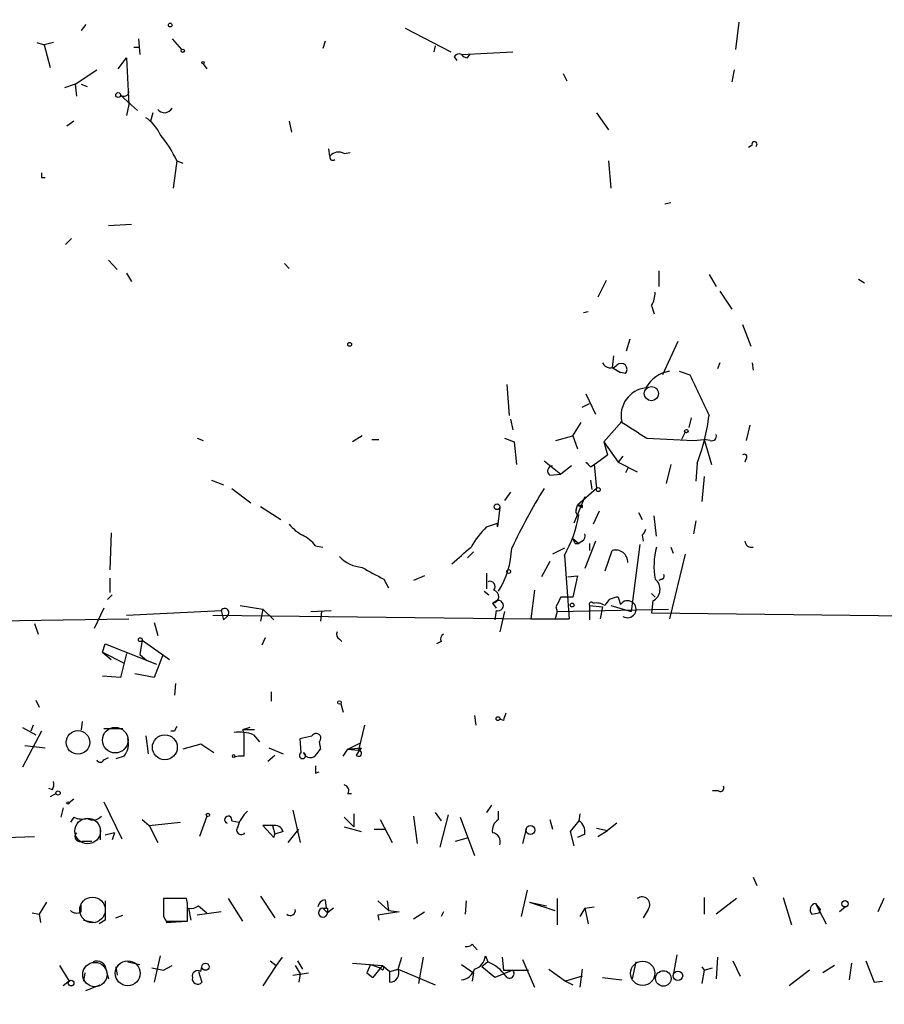
# Model space of a CAD drawing. Extents: x -340991 to 133347, y -136942 to 241885.
# Drawn here: x 677 to 738, y 204058 to 204128 of the extents above; entities that cross this region are included whole.
import ezdxf

# ---------------------------------------------------------------- set-up
doc = ezdxf.new("R2010")
doc.units = 0
doc.header["$MEASUREMENT"] = 0
doc.layers.add('MAIN', color=5, linetype='CONTINUOUS')

msp = doc.modelspace()

# ---------------------------------------------------------------- linework, layer by layer
at = {"layer": 'MAIN'}
for p, q in [((681.482, 204127.7908), (681.1433, 204127.3674)), ((704.088, 204127.5368), (707.3053, 204125.8434)), ((727.71, 204127.9601), (727.456, 204126.0128)), ((685.2073, 204126.7748), (685.292, 204125.6741)), ((687.578, 204126.7748), (688.2553, 204126.0128)), ((678.0107, 204126.5208), (678.5187, 204126.3514)), ((679.196, 204126.5208), (678.5187, 204126.3514)), ((678.5187, 204126.3514), (678.942, 204124.7428)), ((684.8687, 204126.1821), (685.2073, 204126.1821)), ((698.4153, 204126.6054), (698.246, 204126.0974)), ((706.2047, 204126.2668), (706.12, 204125.8434)), ((683.768, 204124.6581), (684.3607, 204125.4201)), ((684.3607, 204125.4201), (684.53, 204122.1181)), ((707.5593, 204125.5048), (707.7287, 204125.2508)), ((708.0673, 204125.6741), (711.708, 204125.8434)), ((708.4907, 204125.4201), (708.66, 204125.6741)), ((680.72, 204123.5574), (682.244, 204124.5734)), ((689.7793, 204124.9968), (690.0333, 204124.6581)), ((727.3713, 204124.5734), (727.202, 204123.7268)), ((715.264, 204124.3194), (715.518, 204123.8114)), ((680.72, 204123.5574), (679.958, 204123.3034)), ((680.72, 204123.5574), (680.8047, 204122.7108)), ((681.1433, 204123.5574), (681.5667, 204123.3881)), ((683.9373, 204122.7954), (685.1227, 204121.6948)), ((684.53, 204122.1181), (684.3607, 204121.3561)), ((686.2233, 204121.5254), (686.054, 204120.9328)), ((717.6347, 204121.5254), (718.4813, 204120.3401)), ((680.6353, 204120.9328), (680.1273, 204120.5941)), ((695.8753, 204120.9328), (696.0447, 204120.1708)), ((698.754, 204118.4774), (698.6693, 204118.9854)), ((728.6413, 204119.2394), (728.3873, 204119.0701)), ((699.77, 204118.6468), (700.1933, 204118.7314)), ((687.9167, 204118.1388), (687.6627, 204116.1914)), ((687.9167, 204118.1388), (688.34, 204117.9694)), ((718.4813, 204118.1388), (718.6507, 204116.1914)), ((678.3493, 204116.9534), (678.6033, 204116.9534)), ((722.4607, 204115.0908), (722.884, 204115.1754)), ((683.0907, 204113.5668), (684.6993, 204113.6514)), ((680.466, 204112.6354), (680.0427, 204112.2121)), ((683.0907, 204111.1114), (683.6833, 204110.4341)), ((695.5367, 204110.8574), (695.8753, 204110.5188)), ((684.3607, 204110.1801), (684.6993, 204109.5874)), ((722.0373, 204110.3494), (722.0373, 204109.2488)), ((725.5933, 204110.0954), (726.1013, 204109.2488)), ((718.312, 204109.6721), (717.7193, 204108.4868)), ((736.1767, 204109.7568), (736.6, 204109.5028)), ((726.3553, 204108.9101), (727.202, 204107.6401)), ((721.5293, 204107.8941), (721.6987, 204107.3014)), ((716.7033, 204107.3861), (717.042, 204107.4708)), ((727.964, 204106.5394), (728.5567, 204105.0154)), ((719.7513, 204104.6768), (720.0053, 204105.5234)), ((723.392, 204105.3541), (722.2913, 204102.9834)), ((718.82, 204104.3381), (718.7353, 204103.4914)), ((726.3553, 204103.8301), (726.186, 204103.4068)), ((728.6413, 204103.8301), (728.726, 204103.3221)), ((718.7353, 204103.4914), (719.328, 204103.1528)), ((718.7353, 204103.4914), (719.328, 204103.1528)), ((719.6667, 204103.0681), (719.328, 204103.1528)), ((723.4767, 204103.2374), (724.2387, 204102.9834)), ((711.2847, 204102.3061), (711.454, 204100.1048)), ((716.8727, 204101.6288), (717.55, 204100.1894)), ((716.6187, 204100.6974), (717.1267, 204100.9514)), ((711.5387, 204099.8508), (711.708, 204099.0888)), ((715.9413, 204098.6654), (716.534, 204099.5968)), ((719.4127, 204099.6814), (718.1427, 204098.2421)), ((724.3233, 204099.9354), (724.154, 204099.2581)), ((723.9, 204098.9194), (723.646, 204098.4114)), ((728.472, 204099.4274), (728.218, 204098.3268)), ((689.356, 204098.4961), (689.7793, 204098.3268)), ((701.04, 204098.6654), (700.3627, 204098.2421)), ((701.7173, 204098.4114), (702.2253, 204098.4114)), ((711.1153, 204098.4961), (711.7927, 204098.2421)), ((711.7927, 204098.2421), (711.962, 204096.6334)), ((714.756, 204098.3268), (715.9413, 204098.6654)), ((715.9413, 204098.6654), (716.28, 204097.7341)), ((718.1427, 204098.2421), (718.3967, 204097.3108)), ((718.1427, 204098.2421), (719.1587, 204096.8028)), ((721.1907, 204098.4961), (724.4927, 204098.3268)), ((724.4927, 204098.3268), (725.2547, 204098.4114)), ((725.678, 204098.3268), (725.2547, 204098.4114)), ((725.2547, 204098.4114), (725.7627, 204096.6334)), ((713.9093, 204096.8874), (715.0947, 204095.9561)), ((717.4653, 204096.6334), (718.3967, 204097.3108)), ((717.4653, 204096.6334), (718.3967, 204097.3108)), ((719.4973, 204097.2261), (719.1587, 204096.8028)), ((719.1587, 204096.8028), (720.5133, 204096.1254)), ((724.7467, 204096.7181), (724.662, 204095.4481)), ((728.218, 204097.0568), (728.1333, 204096.8028)), ((715.8567, 204096.5488), (715.0947, 204095.9561)), ((717.2113, 204096.4641), (717.4653, 204096.6334)), ((717.4653, 204096.6334), (717.6347, 204094.9401)), ((719.836, 204096.3794), (719.6667, 204096.0408)), ((722.884, 204096.6334), (722.5453, 204095.2788)), ((690.372, 204095.5328), (691.2187, 204095.1941)), ((714.3327, 204095.8714), (715.0947, 204095.9561)), ((717.2113, 204095.5328), (717.296, 204094.8554)), ((725.2547, 204095.7868), (725.0853, 204094.0088)), ((691.8113, 204094.9401), (693.166, 204093.9241)), ((711.5387, 204094.6861), (711.1153, 204094.0934)), ((717.6347, 204094.9401), (716.28, 204093.7548)), ((716.788, 204094.3474), (716.026, 204092.4848)), ((693.8433, 204093.6701), (695.2827, 204092.7388)), ((710.7767, 204093.5854), (710.6073, 204092.2308)), ((716.1953, 204093.4161), (716.28, 204093.7548)), ((716.28, 204093.7548), (716.6187, 204093.5854)), ((716.6187, 204093.7548), (716.6187, 204093.5854)), ((717.804, 204093.3314), (717.3807, 204092.4001)), ((720.598, 204093.2468), (720.852, 204092.7388)), ((721.868, 204091.5534), (721.6987, 204092.9928)), ((724.662, 204092.6541), (724.4927, 204091.7228)), ((683.26, 204091.8074), (683.1753, 204089.1828)), ((709.8453, 204092.2308), (710.6073, 204092.4848)), ((710.6073, 204092.2308), (710.6073, 204092.4848)), ((715.9413, 204091.3841), (716.3647, 204091.0454)), ((716.6187, 204091.2148), (716.3647, 204091.0454)), ((717.55, 204091.2148), (716.788, 204089.2674)), ((720.852, 204091.6381), (720.9367, 204091.2148)), ((697.738, 204090.8761), (698.246, 204090.7914)), ((708.914, 204090.4528), (708.4907, 204090.0294)), ((715.3487, 204090.7068), (714.502, 204090.2834)), ((716.1107, 204091.0454), (716.3647, 204091.0454)), ((717.1267, 204091.0454), (717.1267, 204090.5374)), ((718.2273, 204089.0981), (718.7353, 204090.5374)), ((720.6827, 204090.9608), (720.09, 204086.2194)), ((722.884, 204090.7914), (723.0533, 204090.3681)), ((714.3327, 204089.7754), (713.74, 204088.6748)), ((715.3487, 204090.1988), (715.6873, 204085.7114)), ((723.9, 204090.2834), (722.7993, 204085.7114)), ((683.1753, 204088.5901), (683.1753, 204087.5741)), ((702.564, 204088.5054), (702.9027, 204087.9128)), ((705.4427, 204088.7594), (704.6807, 204088.4208)), ((709.8453, 204088.9288), (709.8453, 204087.8281)), ((715.6027, 204088.6748), (716.28, 204088.7594)), ((716.28, 204088.7594), (715.9413, 204087.2354)), ((722.2067, 204088.5054), (722.0373, 204088.4208)), ((709.676, 204087.6588), (710.0147, 204087.4048)), ((713.232, 204087.7434), (712.978, 204085.7114)), ((683.006, 204087.0661), (683.3447, 204087.4048)), ((710.3533, 204086.8968), (710.5227, 204086.9814)), ((719.1587, 204087.2354), (719.328, 204086.7274)), ((721.5293, 204087.4894), (721.7833, 204087.2354)), ((721.614, 204086.9814), (721.5293, 204086.1348)), ((682.752, 204086.4734), (682.0747, 204085.0341)), ((684.3607, 204085.9654), (691.0493, 204086.3041)), ((691.0493, 204086.3041), (691.2187, 204085.6268)), ((692.404, 204086.6428), (694.0127, 204086.3888)), ((694.0127, 204086.3888), (693.8433, 204085.5421)), ((694.0127, 204086.3888), (694.7747, 204085.6268)), ((697.3993, 204086.2194), (698.8387, 204086.3041)), ((698.1613, 204086.2194), (698.0767, 204085.5421)), ((710.2687, 204086.8121), (710.5227, 204086.4734)), ((710.5227, 204086.3041), (710.438, 204085.6268)), ((711.1153, 204086.2194), (710.7767, 204084.7801)), ((714.8407, 204086.2194), (714.6713, 204085.6268)), ((714.756, 204086.5581), (714.8407, 204086.2194)), ((714.8407, 204086.2194), (722.7147, 204086.3888)), ((717.1267, 204086.6428), (718.058, 204086.5581)), ((717.1267, 204086.6428), (717.1267, 204085.6268)), ((718.058, 204086.5581), (717.8887, 204085.7114)), ((718.6507, 204086.6428), (720.09, 204086.2194)), ((673.5233, 204085.5421), (684.53, 204085.7114)), ((690.4567, 204085.9654), (712.978, 204085.7114)), ((691.4727, 204085.8808), (691.2187, 204085.6268)), ((712.978, 204085.7114), (715.6873, 204085.7114)), ((721.5293, 204086.1348), (750.6547, 204085.7961)), ((677.8413, 204085.3728), (678.0953, 204084.6108)), ((686.308, 204085.4574), (686.562, 204084.5261)), ((685.4613, 204084.1874), (685.292, 204083.1714)), ((685.4613, 204084.1874), (687.4087, 204082.8328)), ((694.182, 204084.3568), (693.928, 204083.8488)), ((699.4313, 204084.2721), (699.6007, 204084.1028)), ((682.6673, 204083.3408), (682.8367, 204083.9334)), ((682.8367, 204083.9334), (686.4773, 204082.4941)), ((706.628, 204084.1028), (706.2893, 204083.9334)), ((682.6673, 204083.3408), (683.26, 204082.8328)), ((682.6673, 204083.3408), (684.1913, 204082.5788)), ((684.3607, 204083.2561), (683.9373, 204081.5628)), ((685.292, 204083.1714), (685.8, 204082.7481)), ((686.9007, 204083.0868), (686.308, 204081.5628)), ((683.9373, 204081.5628), (682.6673, 204081.6474)), ((686.308, 204081.5628), (684.9533, 204081.8168)), ((687.832, 204081.1394), (687.7473, 204080.2928)), ((677.926, 204079.9541), (678.18, 204079.4461)), ((694.6053, 204080.5468), (694.6053, 204079.8694)), ((699.516, 204079.7001), (699.6853, 204079.1074)), ((708.9987, 204078.8534), (709.0833, 204078.1761)), ((711.0307, 204078.5148), (710.7767, 204078.5994)), ((676.9947, 204078.0068), (677.926, 204077.4988)), ((677.7567, 204078.1761), (677.5873, 204077.7528)), ((681.228, 204078.4301), (681.1433, 204077.8374)), ((684.1067, 204077.9221), (682.752, 204077.9221)), ((693.0813, 204078.0068), (692.5733, 204077.8374)), ((701.2093, 204078.1761), (700.786, 204076.3981)), ((678.3493, 204077.7528), (676.9947, 204075.2128)), ((685.7153, 204077.4141), (685.8847, 204076.1441)), ((687.7473, 204077.7528), (687.4933, 204077.7528)), ((693.42, 204077.8374), (692.5733, 204077.8374)), ((692.5733, 204077.8374), (692.658, 204077.6681)), ((692.658, 204077.6681), (692.658, 204075.9748)), ((693.3353, 204077.4988), (693.7587, 204076.9908)), ((696.722, 204076.2288), (696.6373, 204077.2448)), ((677.164, 204076.7368), (678.6033, 204076.5674)), ((689.61, 204076.8214), (688.34, 204076.4828)), ((690.5413, 204076.2288), (689.61, 204076.8214)), ((694.436, 204076.5674), (695.452, 204076.1441)), ((697.8227, 204076.1441), (698.0767, 204076.4828)), ((697.992, 204076.9908), (698.0767, 204076.4828)), ((697.992, 204076.9908), (698.0767, 204076.4828)), ((699.6853, 204075.9748), (700.024, 204076.4828)), ((700.024, 204076.4828), (700.8707, 204076.9061)), ((700.024, 204076.4828), (700.9553, 204076.5674)), ((700.024, 204076.4828), (700.786, 204076.3981)), ((682.752, 204075.7208), (683.0907, 204075.8901)), ((684.1913, 204075.9748), (683.5987, 204075.8054)), ((694.3513, 204075.6361), (694.8593, 204076.0594)), ((697.738, 204074.7894), (697.992, 204074.8741)), ((679.1113, 204073.6041), (678.8573, 204073.6888)), ((679.3653, 204073.3501), (678.942, 204073.0961)), ((700.024, 204073.3501), (700.278, 204073.3501)), ((726.2707, 204073.5194), (725.8473, 204073.5194)), ((679.8733, 204072.3341), (679.704, 204071.6568)), ((680.6353, 204072.9268), (680.2967, 204072.6728)), ((682.752, 204072.7574), (684.022, 204070.1328)), ((710.184, 204072.5034), (709.8453, 204071.9954)), ((680.6353, 204071.6568), (680.3813, 204071.3181)), ((690.0333, 204071.7414), (689.5253, 204070.3021)), ((696.1293, 204072.1648), (696.6373, 204069.8788)), ((699.77, 204071.6568), (700.4473, 204070.9794)), ((700.4473, 204071.9108), (700.4473, 204070.9794)), ((704.6807, 204071.7414), (704.9347, 204069.7941)), ((706.2047, 204071.9954), (706.628, 204071.4028)), ((707.136, 204071.8261), (706.5433, 204069.5401)), ((707.9827, 204071.6568), (708.9987, 204068.9474)), ((710.692, 204071.4874), (710.692, 204072.0801)), ((716.4493, 204071.9108), (716.3647, 204071.4028)), ((682.498, 204070.8948), (682.498, 204070.0481)), ((685.4613, 204071.4874), (685.9693, 204071.0641)), ((685.9693, 204071.0641), (688.1707, 204071.3181)), ((685.9693, 204071.0641), (686.562, 204069.8788)), ((691.8113, 204071.4028), (692.3193, 204071.3181)), ((694.69, 204071.0641), (694.0127, 204071.0641)), ((694.0127, 204071.0641), (694.7747, 204070.2174)), ((694.69, 204071.0641), (694.8593, 204070.4714)), ((699.77, 204070.9794), (700.9553, 204070.6408)), ((702.31, 204071.4874), (703.1567, 204069.8788)), ((714.3327, 204071.4874), (714.502, 204070.8101)), ((716.3647, 204071.4028), (715.772, 204070.6408)), ((717.6347, 204070.8948), (718.3967, 204070.7254)), ((719.074, 204071.2334), (718.3967, 204070.7254)), ((675.8093, 204070.2174), (677.8413, 204070.3021)), ((683.514, 204070.5561), (682.8367, 204070.3868)), ((683.514, 204070.5561), (683.3447, 204070.0481)), ((694.7747, 204070.2174), (694.8593, 204070.4714)), ((695.452, 204070.6408), (694.8593, 204070.4714)), ((695.7907, 204069.8788), (696.5527, 204070.8101)), ((701.8867, 204070.8101), (702.6487, 204070.8101)), ((707.644, 204069.9634), (708.5753, 204070.2174)), ((712.6393, 204070.8101), (712.3853, 204069.7941)), ((715.772, 204070.6408), (716.026, 204069.6248)), ((716.788, 204070.4714), (716.28, 204070.2174)), ((717.7193, 204070.3021), (718.3967, 204070.7254)), ((681.228, 204069.9634), (681.9053, 204069.9634)), ((728.726, 204067.4234), (728.98, 204066.8308)), ((693.8433, 204066.0688), (694.8593, 204064.5448)), ((712.724, 204066.4921), (712.3007, 204064.6294)), ((678.688, 204065.6454), (678.18, 204064.7988)), ((681.1433, 204064.9681), (681.1433, 204065.5608)), ((688.594, 204065.8994), (686.9853, 204065.8994)), ((688.6787, 204065.5608), (688.594, 204065.8994)), ((689.4407, 204065.3914), (690.0333, 204064.8834)), ((691.5573, 204065.8994), (692.5733, 204064.2908)), ((698.4153, 204065.8148), (698.5, 204065.2221)), ((702.1407, 204065.7301), (702.9027, 204065.0528)), ((702.818, 204065.7301), (702.9027, 204065.0528)), ((708.406, 204065.7301), (708.3213, 204064.7988)), ((712.8933, 204065.6454), (714.0787, 204065.3914)), ((712.8933, 204065.6454), (714.6713, 204065.0528)), ((714.8407, 204065.8994), (714.8407, 204064.0368)), ((716.788, 204065.2221), (717.4653, 204065.3068)), ((725.2547, 204065.9841), (725.2547, 204064.7988)), ((727.5407, 204065.8994), (726.1013, 204064.7988)), ((730.8427, 204065.9841), (731.4353, 204064.0368)), ((733.1287, 204065.5608), (733.4673, 204065.1374)), ((733.1287, 204065.5608), (733.8907, 204064.1214)), ((735.2453, 204065.3068), (734.822, 204064.9681)), ((737.9547, 204065.8994), (737.5313, 204064.9681)), ((677.672, 204064.8834), (678.18, 204064.7988)), ((678.18, 204064.7988), (678.2647, 204064.2061)), ((683.5987, 204064.5448), (684.1067, 204064.7141)), ((686.9853, 204064.6294), (687.1547, 204064.2908)), ((688.9327, 204064.3754), (688.7633, 204065.2221)), ((691.0493, 204064.9681), (689.356, 204064.7141)), ((698.246, 204065.2221), (698.5847, 204064.8834)), ((699.008, 204065.2221), (698.5847, 204064.8834)), ((698.5847, 204065.2221), (698.5847, 204064.8834)), ((703.6647, 204064.9681), (702.1407, 204064.7141)), ((702.1407, 204064.7141), (702.2253, 204064.3754)), ((702.9027, 204065.0528), (703.6647, 204064.9681)), ((704.6807, 204064.4601), (705.4427, 204064.9681)), ((706.7973, 204064.9681), (706.628, 204064.6294)), ((716.788, 204065.2221), (716.4493, 204064.6294)), ((716.788, 204065.2221), (717.042, 204064.1214)), ((721.2753, 204065.1374), (720.9367, 204064.5448)), ((732.8747, 204064.7988), (733.3827, 204064.8834)), ((733.3827, 204064.8834), (733.4673, 204065.1374)), ((733.4673, 204065.1374), (733.3827, 204064.8834)), ((681.3127, 204064.3754), (682.1593, 204064.2061)), ((682.8367, 204064.3754), (682.4133, 204064.1214)), ((687.1547, 204064.2908), (688.6787, 204064.2908)), ((687.1547, 204064.2061), (688.594, 204064.2908)), ((708.8293, 204062.6821), (709.168, 204062.2588)), ((686.7313, 204061.8354), (686.308, 204059.9728)), ((709.7607, 204061.8354), (709.93, 204061.4121)), ((723.3073, 204061.9201), (723.0533, 204060.4808)), ((679.6193, 204061.1581), (680.2967, 204060.0574)), ((684.4453, 204061.4121), (685.292, 204061.2428)), ((686.9853, 204060.8194), (687.578, 204061.1581)), ((694.944, 204061.1581), (694.0127, 204059.7188)), ((694.5207, 204061.4968), (694.944, 204061.1581)), ((695.3673, 204061.7508), (694.944, 204061.1581)), ((696.2987, 204061.1581), (696.6373, 204060.5654)), ((696.468, 204061.4968), (696.8067, 204060.9041)), ((700.3627, 204061.3274), (702.4793, 204061.1581)), ((701.6327, 204061.2428), (701.3787, 204060.6501)), ((701.6327, 204061.2428), (702.31, 204060.9888)), ((702.4793, 204061.1581), (701.802, 204060.3114)), ((702.4793, 204061.1581), (702.9873, 204060.7348)), ((703.58, 204060.9041), (703.834, 204061.7508)), ((705.358, 204061.7508), (705.0193, 204059.8881)), ((708.0673, 204061.2428), (708.914, 204060.6501)), ((709.93, 204061.4121), (709.5067, 204061.0734)), ((710.946, 204061.7508), (711.0307, 204060.8194)), ((712.3853, 204061.5814), (713.232, 204059.6341)), ((720.1747, 204060.2268), (720.4287, 204061.4121)), ((726.186, 204061.7508), (726.1013, 204060.2268)), ((727.2867, 204061.4968), (727.7947, 204060.3961)), ((734.4833, 204061.1581), (733.6367, 204060.6501)), ((735.6687, 204061.3274), (735.4993, 204060.1421)), ((736.6847, 204061.4968), (737.2773, 204059.9728)), ((681.3973, 204060.6501), (681.3127, 204060.0574)), ((682.9213, 204060.8194), (683.0907, 204060.2268)), ((683.5987, 204061.0734), (683.6833, 204060.4808)), ((686.1387, 204060.9888), (686.9853, 204060.8194)), ((689.4407, 204060.7348), (689.6947, 204059.9728)), ((689.61, 204060.7348), (689.6947, 204061.0734)), ((696.1293, 204060.4808), (697.23, 204060.6501)), ((696.6373, 204060.5654), (696.5527, 204059.9728)), ((701.3787, 204060.6501), (701.802, 204060.3114)), ((701.3787, 204060.6501), (701.802, 204060.3114)), ((702.4793, 204060.8194), (702.31, 204060.9888)), ((702.9873, 204060.7348), (703.58, 204060.9041)), ((702.9873, 204059.9728), (702.9873, 204060.7348)), ((703.58, 204060.9041), (706.2047, 204059.8034)), ((708.914, 204060.6501), (708.8293, 204060.0574)), ((710.438, 204060.3114), (709.5067, 204061.0734)), ((711.708, 204060.8194), (710.438, 204060.3114)), ((711.0307, 204060.8194), (712.8087, 204060.8194)), ((714.248, 204060.9041), (715.4333, 204060.0574)), ((716.6187, 204060.9041), (716.4493, 204059.6341)), ((725.0853, 204061.0734), (725.2547, 204060.8194)), ((725.2547, 204060.8194), (725.0853, 204059.8881)), ((725.2547, 204060.8194), (725.8473, 204060.9888)), ((732.7053, 204060.8194), (731.266, 204059.7188)), ((680.2967, 204060.0574), (679.8733, 204059.7188)), ((681.482, 204059.3801), (682.498, 204059.8034)), ((716.6187, 204060.3961), (715.4333, 204060.0574)), ((715.4333, 204060.0574), (715.9413, 204059.8034)), ((718.058, 204060.3114), (719.4127, 204060.1421)), ((737.2773, 204059.9728), (737.87, 204060.0574))]:
    msp.add_line(p, q, dxfattribs=at)
for centre, radius in [((-151577.8405, 52471.7395), 189413.5539), ((687.451, 204127.7485), 0.1338), ((688.34, 204125.9282), 0.1197), ((689.7793, 204125.0815), 0.0846), ((683.7679, 204122.7955), 0.1693), ((700.151, 204105.1425), 0.1338), ((721.5105, 204101.6552), 0.5056), ((723.9846, 204099.0041), 0.1197), ((717.7475, 204094.8555), 0.1411), ((710.5819, 204093.6447), 0.2035), ((711.4116, 204089.0558), 0.1338), ((715.8989, 204086.6852), 0.1338), ((685.3343, 204084.2298), 0.1338), ((699.4313, 204079.7848), 0.1197), ((710.6496, 204078.6418), 0.1338), ((680.92, 204076.9593), 0.8324), ((679.5135, 204073.3713), 0.1496), ((680.2119, 204072.6728), 0.0846), ((690.1179, 204071.8261), 0.1197), ((712.9497, 204070.7537), 0.3155), ((735.2171, 204065.5326), 0.2275), ((689.9486, 204061.0735), 0.254), ((722.3579, 204060.2426), 0.549), ((723.3877, 204060.4321), 0.3379), ((680.4357, 204059.9123), 0.201)]:
    msp.add_circle(centre, radius, dxfattribs=at)
at = {"layer": 'MAIN', "color": 5}
for centre, radius in [((683.5563, 204077.1178), 0.9062), ((687.0699, 204076.6098), 0.8828), ((681.6089, 204070.6831), 0.9062), ((681.9476, 204065.0951), 0.9062), ((682.1169, 204060.5231), 0.8616), ((684.4453, 204060.6078), 0.8828), ((720.8943, 204060.6078), 0.8616)]:
    msp.add_circle(centre, radius, dxfattribs=at)
at = {"layer": 'MAIN'}
for centre, radius, start, end in [((707.898, 204125.3352), 0.3788, 63.45524, 153.401126), ((708.5328, 204125.9702), 0.5517, 212.460041, 265.623597), ((684.1701, 204123.0706), 0.3605, 229.771109, 356.628873), ((687.0429, 204122.1468), 0.6052, 217.379256, 332.151948), ((684.3317, 204118.9728), 2.6108, 23.202625, 57.997408), ((680.8049, 204114.9212), 7.8058, 24.343478, 40.603683), ((728.8068, 204119.3126), 0.1809, 299.285299, 203.859618), ((698.9551, 204118.3928), 0.2182, 157.18418, 309.086218), ((699.3662, 204117.9371), 0.8165, 60.361301, 138.569835), ((763.0492, 204117.1227), 84.7001, 179.885408, 180.114524), ((719.5305, 204108.9395), 2.2557, 332.389812, 357.100556), ((718.6261, 204104.1063), 0.6317, 205.928187, 315.153917), ((719.3703, 204103.3644), 0.4191, 315.009667, 134.990333), ((723.1812, 204100.8896), 2.3787, 99.23898, 150.743019), ((1444.5461, 204440.1848), 795.3286, 205.0859582, 205.3151473), ((721.3191, 204100.1098), 1.954, 96.26118, 192.664935), ((1016.58, 204564.7569), 551.9547, 237.415408, 237.644594), ((710.8405, 204101.9935), 14.8732, 339.22546, 352.704498), ((725.7769, 204098.6512), 0.3391, 253.045081, 16.954919), ((801.7044, 204181.2709), 119.7133, 224.876948, 225.106165), ((728.091, 204097.1838), 0.1796, 315, 135), ((714.5302, 204096.1819), 0.368, 94.395123, 237.540749), ((750.505, 204072.4444), 42.957, 148.42059, 154.84096), ((716.3646, 204093.2891), 0.2117, 143.124688, 270.027065), ((716.4494, 204178.4547), 84.7001, 269.885409, 270.114524), ((707.9174, 204094.4403), 8.5565, 330.283939, 350.834795), ((698.2469, 204094.3487), 3.0695, 219.407873, 242.017332), ((714.7652, 204087.3285), 6.9454, 135.102666, 150.093142), ((720.5558, 204092.1037), 0.5518, 302.463229, 355.603684), ((695.3676, 204088.9292), 3.0674, 39.397568, 62.020577), ((800.7209, 204133.5747), 94.6976, 206.457251, 206.68638), ((716.4492, 204091.5535), 0.3787, 296.585347, 26.55152), ((728.5884, 204091.2253), 0.4552, 181.321685, 287.595058), ((411.7408, 204428.8755), 450.0135, 311.069839, 311.299021), ((705.2645, 204090.9834), 6.3648, 328.510564, 357.509274), ((718.9893, 204089.7289), 0.8475, 357.42353, 107.440739), ((726.8428, 204089.4625), 5.1492, 165.043998, 190.712), ((701.1974, 204091.7635), 2.4165, 223.043093, 266.265414), ((913.4827, 204469.939), 435.865, 240.829849, 241.059026), ((710.0759, 204087.9928), 0.373, 318.042471, 113.025139), ((721.216, 204087.797), 0.9076, 296.01165, 51.311599), ((722.2067, 204088.7171), 0.2116, 270, 36.875312), ((710.2312, 204087.285), 0.4744, 274.53395, 75.084921), ((710.6638, 204086.6427), 0.3669, 247.377732, 112.616261), ((884.2802, 204002.2068), 189.3505, 153.316988, 153.54613), ((715.518, 203875.5856), 211.6502, 89.885408, 90.114592), ((719.1099, 204086.2838), 0.9528, 87.064327, 157.86583), ((719.8249, 204086.3865), 0.6026, 237.064232, 145.547792), ((691.3033, 204086.1348), 0.3053, 303.700477, 146.315138), ((710.2266, 204086.9387), 0.1334, 288.394208, 341.700823), ((717.2537, 204086.7274), 0.1526, 33.700477, 213.66924), ((717.5925, 204085.6696), 1.162, 56.884348, 100.502431), ((699.6008, 204084.6108), 0.3787, 153.44848, 243.414653), ((706.9669, 204084.2721), 0.3788, 116.598874, 206.54476), ((838.1077, 204036.4463), 133.8593, 161.453816, 161.683013), ((772.4819, 204035.5721), 94.6529, 153.306795, 153.535978), ((683.0483, 204076.8638), 1.448, 322.125016, 15.255119), ((692.3193, 204074.8732), 2.8153, 68.845597, 96.907676), ((654.7414, 204288.9756), 215.836, 281.192728, 281.421942), ((697.7777, 204077.2501), 0.3364, 309.572228, 150.821318), ((827.7859, 203991.6635), 152.6259, 146.200557, 146.42974), ((691.9384, 204075.9818), 0.101, 294.763253, 245.18525), ((692.4466, 204074.4066), 1.5824, 82.322568, 110.362373), ((696.8066, 204076.0277), 0.2182, 112.81582, 67.159978), ((697.3765, 204076.4014), 0.515, 199.581978, 330.03022), ((700.786, 204076.1864), 0.2116, 216.875312, 90), ((682.498, 204075.8265), 0.2751, 202.594233, 337.405767), ((824.7379, 204075.0434), 127.0002, 179.885409, 180.114592), ((678.2657, 204074.0273), 0.9456, 333.413271, 10.325982), ((699.6994, 204073.5618), 0.3875, 326.88812, 79.502061), ((726.3976, 204073.7311), 0.2469, 239.06013, 30.959776), ((681.2281, 204073.0119), 1.4791, 246.372619, 283.233866), ((681.9705, 204072.2821), 0.8168, 240.371708, 318.548797), ((691.5626, 204071.4768), 0.2595, 343.429772, 249.728247), ((694.3601, 204070.4303), 2.1952, 131.274809, 165.514298), ((692.4819, 204070.7595), 0.3309, 138.344888, 322.049047), ((694.8493, 204070.4533), 0.6312, 17.280921, 104.617437), ((711.1011, 204070.7396), 0.8524, 118.681808, 192.43184), ((715.9556, 204070.655), 0.8524, 347.561596, 61.318192), ((681.0756, 204070.3021), 0.3714, 136.844093, 294.225635), ((710.1788, 204069.9264), 0.6361, 340.052295, 81.874993), ((720.852, 204065.4761), 0.5421, 321.33524, 128.66476), ((1021.5364, 204065.0527), 338.7004, 179.885408, 180.114575), ((1004.485, 204065.2644), 317.5003, 179.885408, 180.114592), ((371.1787, 204064.9258), 317.5006, 359.885409, 0.114591), ((688.9327, 204065.9842), 0.7807, 257.468008, 310.594926), ((698.4668, 204065.2553), 0.5619, 95.259055, 174.740945), ((733.1991, 204065.114), 0.4523, 98.954187, 224.175915), ((680.8167, 204065.5002), 0.6243, 225.77878, 301.541369), ((695.9538, 204065.0531), 0.3551, 225.741688, 13.734875), ((698.2673, 204064.9047), 0.3181, 93.839235, 356.160766), ((698.4154, 204149.922), 84.7001, 269.885409, 270.114524), ((708.4484, 204062.9781), 0.4823, 254.721961, 322.148976), ((708.6656, 204061.954), 1.1015, 287.602583, 353.818923), ((682.2582, 204060.8054), 0.6633, 1.209503, 113.848478), ((702.3513, 204060.9888), 0.2122, 307.074987, 52.908738), ((709.0003, 204058.9483), 2.6334, 33.352139, 69.326305), ((689.3984, 204060.4045), 0.3923, 57.355168, 193.728071), ((702.9733, 204060.6359), 0.6633, 271.209504, 23.848478), ((707.9488, 204061.2372), 1.1015, 276.175906, 342.397417), ((711.4632, 204060.5967), 0.3309, 217.31313, 42.293487), ((689.3983, 204060.2268), 0.3903, 167.480746, 319.405074)]:
    msp.add_arc(centre, radius, start, end, dxfattribs=at)

doc.saveas('drawing.dxf')
